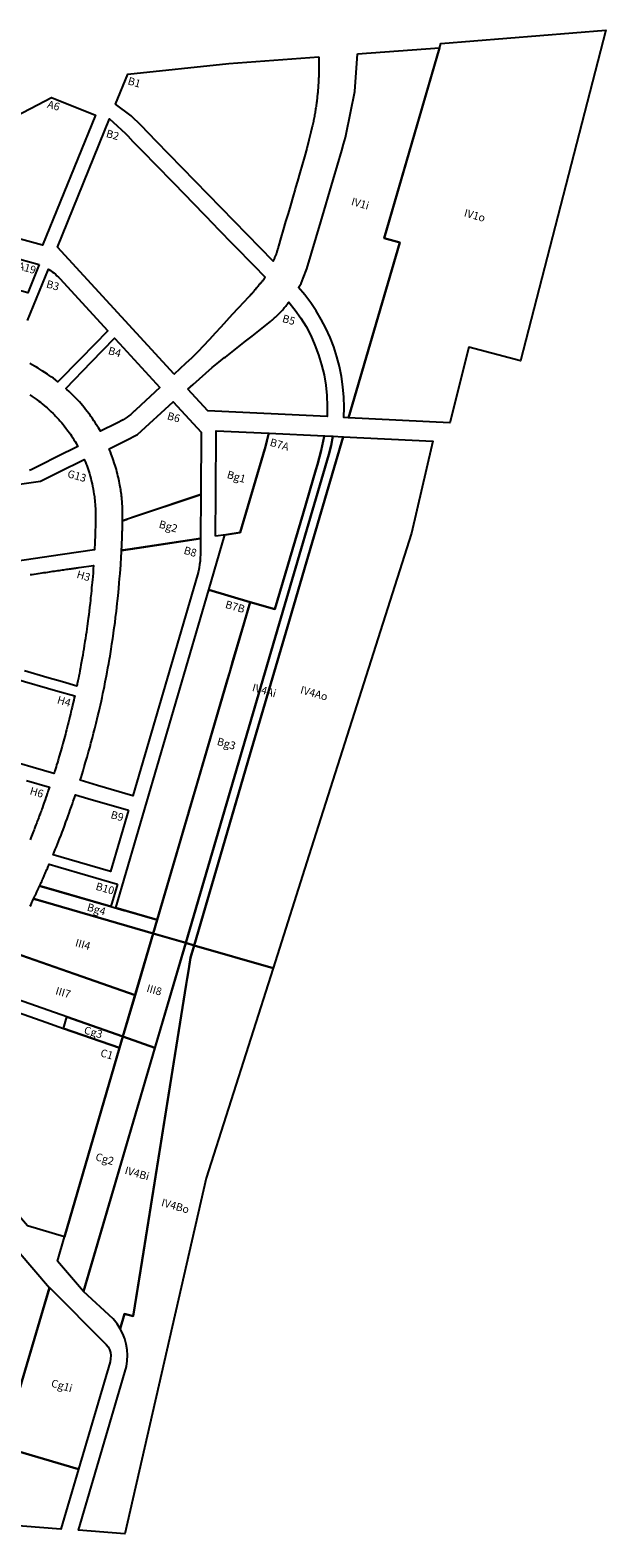
# Model space of a CAD drawing. Units: inches. Extents: x 12038 to 13987, y 342345 to 344129.
# Drawn here: x 13306 to 13987, y 342345 to 344129 of the extents above; entities that cross this region are included whole.
import ezdxf
from ezdxf.enums import TextEntityAlignment as Align

# ---------------------------------------------------------------- set-up
doc = ezdxf.new("R2010")
doc.units = ezdxf.units.IN
doc.header["$MEASUREMENT"] = 0
for name, color, linetype in [('AL_Baufelder', 7, 'Continuous'), ('BS_Baufelder', 7, 'Continuous'), ('BS_Freiflaechen', 7, 'Continuous'), ('FF_gesamt', 7, 'Continuous')]:
    doc.layers.add(name, color=color, linetype=linetype)
doc.styles.add('Arial', font='arial.ttf')

msp = doc.modelspace()

# ---------------------------------------------------------------- linework, layer by layer
at = {"layer": 'AL_Baufelder'}
for points in [[(13647.3, 344097.1, 0), (13647.3, 344094.3, 0), (13647.4, 344092.8, 0), (13647.4, 344091.3, 0), (13647.4, 344090.6, 0), (13647.4, 344089.8, 0), (13647.4, 344088.3, 0), (13647.4, 344086.8, 0), (13647.4, 344085.3, 0), (13647.4, 344083.8, 0), (13647.4, 344082.3, 0), (13647.3, 344081.5, 0), (13647.3, 344080.8, 0), (13647.3, 344079.3, 0), (13647.2, 344077.8, 0), (13647.2, 344076.3, 0), (13647.1, 344074.8, 0), (13647.1, 344073.2, 0), (13647, 344072.3, 0), (13647, 344071.7, 0), (13646.9, 344070.2, 0), (13646.8, 344068.7, 0), (13646.8, 344067.2, 0), (13646.7, 344065.7, 0), (13646.6, 344064.2, 0), (13646.5, 344063.2, 0), (13646.5, 344062.7, 0), (13646.4, 344061.2, 0), (13646.3, 344059.7, 0), (13646.1, 344058.2, 0), (13646, 344056.7, 0), (13645.9, 344055.2, 0), (13645.8, 344054, 0), (13645.7, 344053.7, 0), (13645.6, 344052.2, 0), (13645.4, 344050.6, 0), (13645.3, 344049.1, 0), (13645.1, 344047.6, 0), (13644.9, 344046.1, 0), (13644.8, 344044.9, 0), (13644.8, 344044.6, 0), (13644.6, 344043.1, 0), (13644.4, 344041.6, 0), (13644.2, 344040.1, 0), (13644, 344038.6, 0), (13643.7, 344037.1, 0), (13643.5, 344035.7, 0), (13643.5, 344035.6, 0), (13643.3, 344034.1, 0), (13643, 344032.6, 0), (13642.8, 344031.1, 0), (13642.5, 344029.6, 0), (13642.3, 344028.1, 0), (13642, 344026.6, 0), (13642, 344026.6, 0), (13641.7, 344025.1, 0), (13641.4, 344023.6, 0), (13641.1, 344022.1, 0), (13640.8, 344020.6, 0), (13640.5, 344019.2, 0), (13640.2, 344017.7, 0), (13640.2, 344017.6, 0), (13639.9, 344016.2, 0), (13639.5, 344014.7, 0), (13639.1, 344013.2, 0), (13637.9, 344008.2, 0), (13635.4, 343998.5, 0), (13632.9, 343988.8, 0), (13630.3, 343979.1, 0), (13627.7, 343969.5, 0), (13624.9, 343959.9, 0), (13622.1, 343950.3, 0), (13619.8, 343942.6, 0), (13619.2, 343940.7, 0), (13616.5, 343931.1, 0), (13613.6, 343921.5, 0), (13610.8, 343911.9, 0), (13608, 343902.3, 0), (13605.2, 343892.7, 0), (13602.4, 343883.1, 0), (13599.6, 343873.5, 0), (13599.3, 343872.4, 0), (13599.2, 343872.1, 0), (13599, 343871.3, 0), (13598.7, 343870.5, 0), (13598.5, 343869.6, 0), (13598.2, 343868.8, 0), (13598, 343868, 0), (13597.7, 343867.2, 0), (13597.4, 343866.4, 0), (13597.1, 343865.5, 0), (13597, 343865.1, 0), (13596.9, 343864.7, 0), (13596.6, 343863.9, 0), (13596.3, 343863.1, 0), (13596, 343862.3, 0), (13595.7, 343861.5, 0), (13595.4, 343860.7, 0), (13595, 343859.9, 0), (13594.7, 343859.1, 0), (13594.4, 343858.3, 0), (13594.1, 343857.5, 0), (13593.9, 343857.1, 0), (13593.7, 343856.7, 0), (13593.3, 343855.9, 0), (13593.2, 343855.6, 0), (13454.9, 343997.7, 0), (13437.3, 344016.1, 0), (13425.5, 344027.5, 0), (13406.7, 344041.2, 0), (13421.2, 344076.8, 0), (13540.8, 344089.2, 0)], [(13476, 343721.9, 0), (13476.1, 343721.9, 0), (13338, 343872.2, 0), (13399.7, 344023.9, 0), (13408.6, 344015.7, 0), (13414, 344010.9, 0), (13418.7, 344006.4, 0), (13421.2, 344003.9, 0), (13427.4, 343997.3, 0), (13440.4, 343984, 0), (13453.2, 343970.8, 0), (13475.6, 343947.7, 0), (13487.5, 343935.5, 0), (13499.3, 343923.3, 0), (13511.3, 343911, 0), (13523.3, 343898.6, 0), (13527.2, 343894.6, 0), (13547.2, 343874.1, 0), (13570.4, 343850.3, 0), (13583.5, 343836.9, 0), (13583.5, 343836.8, 0), (13583.1, 343836, 0), (13582.7, 343835.2, 0), (13582.3, 343834.4, 0), (13582.1, 343834, 0), (13581.8, 343833.7, 0), (13581.3, 343833, 0), (13580.7, 343832.4, 0), (13580.2, 343831.7, 0), (13579.6, 343831, 0), (13579, 343830.4, 0), (13578.5, 343829.7, 0), (13577.9, 343829.1, 0), (13577.3, 343828.4, 0), (13576.7, 343827.8, 0), (13576.4, 343827.5, 0), (13576.2, 343827.1, 0), (13575.6, 343826.4, 0), (13575.1, 343825.8, 0), (13574.6, 343825.1, 0), (13574, 343824.4, 0), (13573.5, 343823.7, 0), (13572.9, 343823.1, 0), (13572.4, 343822.4, 0), (13571.8, 343821.8, 0), (13571.2, 343821.1, 0), (13571, 343820.8, 0), (13570.7, 343820.4, 0), (13570.1, 343819.8, 0), (13569.6, 343819.1, 0), (13569, 343818.5, 0), (13568.4, 343817.8, 0), (13567.9, 343817.1, 0), (13567.3, 343816.5, 0), (13566.7, 343815.8, 0), (13566.1, 343815.2, 0), (13565.5, 343814.6, 0), (13565.2, 343814.3, 0), (13564.9, 343813.9, 0), (13564.3, 343813.3, 0), (13563.7, 343812.7, 0), (13558.5, 343807.2, 0), (13551.7, 343799.9, 0), (13544.9, 343792.5, 0), (13538.2, 343785, 0), (13531.4, 343777.6, 0), (13524.6, 343770.3, 0), (13517.8, 343762.9, 0), (13517, 343762, 0), (13511, 343755.5, 0), (13504, 343748.3, 0), (13496.9, 343741.3, 0), (13489.7, 343734.4, 0)], [(13316.7, 343851.7, 0), (13303.1, 343818.3, 0), (13277.6, 343825.3, 0), (13259.1, 343867.4, 0)], [(13492.5, 343704, 0), (13498.7, 343709.8, 0), (13506.1, 343716.5, 0), (13513.5, 343723.2, 0), (13521.1, 343729.7, 0), (13528.9, 343736, 0), (13535.8, 343741.5, 0), (13536.8, 343742.2, 0), (13544.7, 343748.4, 0), (13552.5, 343754.6, 0), (13560.4, 343760.8, 0), (13568.3, 343767, 0), (13576.2, 343773.2, 0), (13584, 343779.5, 0), (13589.9, 343784.2, 0), (13590.8, 343784.9, 0), (13591.6, 343785.6, 0), (13592.1, 343786, 0), (13592.5, 343786.3, 0), (13593.3, 343787.1, 0), (13594.2, 343787.8, 0), (13595, 343788.6, 0), (13595.9, 343789.4, 0), (13596.7, 343790.1, 0), (13597.5, 343790.9, 0), (13598.3, 343791.7, 0), (13599.1, 343792.5, 0), (13600, 343793.3, 0), (13600.4, 343793.7, 0), (13600.8, 343794.1, 0), (13601.5, 343794.9, 0), (13602.3, 343795.7, 0), (13603.1, 343796.6, 0), (13603.8, 343797.4, 0), (13604.6, 343798.2, 0), (13605.3, 343799.1, 0), (13606.1, 343799.9, 0), (13606.8, 343800.8, 0), (13607.6, 343801.7, 0), (13607.9, 343802.1, 0), (13608.3, 343802.5, 0), (13609, 343803.4, 0), (13609.7, 343804.3, 0), (13610.4, 343805.2, 0), (13611.1, 343806.1, 0), (13611.8, 343807, 0), (13619.2, 343797.8, 0), (13626, 343788.1, 0), (13632.1, 343778.1, 0), (13637.6, 343767.7, 0), (13642.7, 343756.4, 0), (13647, 343744.8, 0), (13650.5, 343733, 0), (13653.4, 343721, 0), (13655.4, 343708.8, 0), (13656.7, 343696.5, 0), (13657.2, 343684.1, 0), (13657, 343671.7, 0), (13516, 343678.4, 0)], [(13429, 343678, 0), (13426.9, 343676.2, 0), (13424.8, 343674.4, 0), (13422.6, 343672.7, 0), (13420.4, 343671, 0), (13418.1, 343669.5, 0), (13415.7, 343668, 0), (13408.5, 343663.9, 0), (13389, 343654.3, 0), (13387.7, 343656.6, 0), (13386.7, 343658.3, 0), (13385.6, 343660.2, 0), (13384.1, 343662.5, 0), (13382.6, 343664.9, 0), (13381.3, 343666.9, 0), (13379.5, 343669.4, 0), (13377.7, 343672, 0), (13376.7, 343673.5, 0), (13375.3, 343675.3, 0), (13373.4, 343677.9, 0), (13371.4, 343680.3, 0), (13369.8, 343682.3, 0), (13367.8, 343684.7, 0), (13366, 343686.9, 0), (13364.1, 343689, 0), (13362.3, 343691, 0), (13360.3, 343693.2, 0), (13358.7, 343694.8, 0), (13356.7, 343696.8, 0), (13354.1, 343699.4, 0), (13351.8, 343701.6, 0), (13349.4, 343703.8, 0), (13348, 343705.1, 0), (13378.4, 343736.4, 0), (13405.8, 343764.5, 0), (13411.5, 343758.1, 0), (13459.4, 343706, 0), (13430.7, 343679.6, 0), (13429.1, 343678.1, 0), (13429, 343678, 0)], [(13437, 343556, 0), (13415.1, 343548.6, 0), (13415.2, 343549.5, 0), (13415.2, 343551.9, 0), (13415.2, 343553.3, 0), (13415.2, 343554.6, 0), (13415.2, 343556.3, 0), (13415.2, 343558.1, 0), (13415.2, 343559, 0), (13415.1, 343560.6, 0), (13415.1, 343561.8, 0), (13415.1, 343562.5, 0), (13415, 343563.5, 0), (13415, 343565, 0), (13414.9, 343566.3, 0), (13414.8, 343567.8, 0), (13414.7, 343569.1, 0), (13414.6, 343570.3, 0), (13414.5, 343571.8, 0), (13414.4, 343573.1, 0), (13414.3, 343574, 0), (13414.2, 343575.4, 0), (13414.1, 343576.5, 0), (13413.9, 343577.7, 0), (13413.8, 343579, 0), (13413.7, 343579.6, 0), (13413.5, 343581.6, 0), (13413.2, 343583.5, 0), (13412.9, 343585.4, 0), (13412.7, 343586.7, 0), (13412.4, 343588.8, 0), (13412, 343590.7, 0), (13411.6, 343593, 0), (13411.1, 343595.4, 0), (13410.7, 343597.4, 0), (13410.3, 343599.2, 0), (13409.7, 343601.8, 0), (13409.2, 343603.9, 0), (13408.5, 343606.7, 0), (13407.8, 343609.3, 0), (13406.8, 343612.6, 0), (13405.4, 343617.1, 0), (13404.6, 343619.6, 0), (13403.6, 343622.3, 0), (13402.6, 343625.2, 0), (13401.8, 343627.2, 0), (13400.8, 343629.9, 0), (13400.1, 343631.6, 0), (13399.7, 343632.6, 0), (13399.5, 343633, 0), (13399.3, 343633.5, 0), (13399.2, 343633.7, 0), (13419.1, 343643.5, 0), (13432.9, 343650.4, 0), (13475, 343689, 0), (13507.9, 343653.2, 0), (13507.6, 343579.7, 0)], [(13588, 343652, 0), (13653.8, 343648.9, 0), (13653.7, 343648.3, 0), (13650, 343631.7, 0), (13645.5, 343615.2, 0), (13643.7, 343608.8, 0), (13643.7, 343608.8, 0), (13628.7, 343557.2, 0), (13595.4, 343443.8, 0), (13566.1, 343452.4, 0), (13517.2, 343466.7, 0), (13536.2, 343531.8, 0), (13554.4, 343534.5, 0), (13581.3, 343626.9, 0), (13581.3, 343627, 0), (13583.2, 343633.6, 0)], [(13507.3, 343508.6, 0), (13507.3, 343508.6, 0), (13507.1, 343504.6, 0), (13506.8, 343500.6, 0), (13506.3, 343496.7, 0), (13505.6, 343492.7, 0), (13504.8, 343488.8, 0), (13503.6, 343484.6, 0), (13427.1, 343223.3, 0), (13385.4, 343235.5, 0), (13365, 343241.5, 0), (13366.1, 343244.9, 0), (13367.3, 343248.9, 0), (13368.5, 343252.9, 0), (13369.9, 343257.6, 0), (13371.5, 343262.8, 0), (13373.3, 343269, 0), (13375, 343275.1, 0), (13376.7, 343281.2, 0), (13377.8, 343285.4, 0), (13379.4, 343291.6, 0), (13380.9, 343297.4, 0), (13382.3, 343302.7, 0), (13383.9, 343309.1, 0), (13386, 343317.7, 0), (13387, 343322.2, 0), (13388.2, 343327.2, 0), (13388.9, 343330.3, 0), (13390.1, 343335.7, 0), (13390.9, 343339.5, 0), (13391.9, 343344.3, 0), (13393.6, 343352.5, 0), (13394.7, 343357.9, 0), (13396.1, 343365, 0), (13396.9, 343369.4, 0), (13397.8, 343374.5, 0), (13398.8, 343379.7, 0), (13399.6, 343384.7, 0), (13400.3, 343388.5, 0), (13401.2, 343394, 0), (13401.6, 343396.7, 0), (13402.6, 343403, 0), (13403.6, 343409.4, 0), (13404.4, 343415, 0), (13405, 343419.5, 0), (13406.2, 343428.1, 0), (13406.9, 343434.1, 0), (13407.8, 343441.5, 0), (13408.9, 343450.6, 0), (13409.2, 343453.7, 0), (13409.8, 343459.7, 0), (13410.7, 343468.5, 0), (13411.3, 343475.2, 0), (13411.7, 343480, 0), (13412.2, 343486.2, 0), (13412.6, 343491.4, 0), (13412.9, 343496.2, 0), (13413.1, 343499.1, 0), (13413.3, 343502.9, 0), (13413.6, 343506.9, 0), (13413.7, 343509.7, 0), (13413.9, 343513.5, 0), (13432.3, 343516.2, 0), (13507.4, 343527.5, 0)], [(13566.1, 343452.4, 0), (13456, 343076.3, 0), (13407, 343090.6, 0), (13517.2, 343466.7, 0)], [(13422.1, 343206, 0), (13400.9, 343133.6, 0), (13352, 343147.8, 0), (13333, 343153.4, 0), (13334.4, 343156.6, 0), (13335.6, 343159.6, 0), (13336.9, 343162.9, 0), (13338.2, 343166.1, 0), (13339.4, 343169.1, 0), (13340.6, 343172.3, 0), (13342.4, 343176.8, 0), (13343.6, 343180.1, 0), (13344.8, 343183.1, 0), (13346.4, 343187.4, 0), (13348.2, 343192.2, 0), (13349.5, 343195.9, 0), (13350.8, 343199.3, 0), (13352, 343202.8, 0), (13353.3, 343206.4, 0), (13354.8, 343210.6, 0), (13355.8, 343213.5, 0), (13356.9, 343216.7, 0), (13358.3, 343220.9, 0), (13359.4, 343224.3, 0), (13373.9, 343220.1, 0)], [(13409, 343118.7, 0), (13401.3, 343092.3, 0), (13327.9, 343113.6, 0), (13317.1, 343116.7, 0), (13317.7, 343118, 0), (13318.3, 343119.4, 0), (13318.9, 343120.6, 0), (13319.5, 343122, 0), (13320.2, 343123.6, 0), (13320.7, 343124.7, 0), (13321.3, 343125.9, 0), (13321.9, 343127.3, 0), (13322.5, 343128.6, 0), (13323, 343129.7, 0), (13323.6, 343131.3, 0), (13324.2, 343132.6, 0), (13324.9, 343134.1, 0), (13325.3, 343135.1, 0), (13325.7, 343136, 0), (13326.2, 343137.3, 0), (13326.8, 343138.5, 0), (13327.2, 343139.5, 0), (13327.9, 343141.1, 0), (13328.4, 343142.2, 0), (13339, 343139.1, 0)], [(13158.9, 342882.2, 0), (13170.5, 342891.9, 0), (13181.6, 342902.1, 0), (13192.3, 342912.7, 0), (13202.6, 342923.8, 0), (13212.4, 342935.2, 0), (13221.7, 342947.1, 0), (13230.6, 342959.4, 0), (13238.9, 342971.9, 0), (13245.8, 342983, 0), (13324.4, 342955.4, 0), (13345.3, 342948.1, 0), (13411.7, 342924.9, 0), (13346.6, 342701.6, 0), (13302.7, 342714.4, 0), (13253.8, 342771.4, 0), (13239.5, 342788.2, 0)], [(13093.2, 342469, 0), (13150.2, 342664.7, 0), (13156.6, 342686.8, 0), (13233.2, 342752.5, 0), (13328.7, 342641.1, 0), (13321, 342614.9, 0), (13290.2, 342510.3, 0), (13282, 342502.6, 0), (13273.4, 342495.3, 0), (13264.3, 342488.7, 0), (13254.8, 342482.6, 0), (13245, 342477.1, 0), (13235.6, 342472.6, 0), (13226, 342468.7, 0), (13216.1, 342465.3, 0), (13206.1, 342462.5, 0), (13196, 342460.2, 0), (13185.8, 342458.5, 0), (13175.6, 342457.4, 0), (13165.3, 342456.9, 0), (13155.1, 342457, 0), (13138.9, 342458.3, 0), (13122.7, 342460.4, 0)]]:
    msp.add_polyline3d(points, close=True, dxfattribs=at)
for points in [[(13187.8, 343974.2, 0), (13331.2, 344049.1, 0), (13383.1, 344028.4, 0), (13320.6, 343874.5, 0), (13240.4, 343896.3, 0)], [(13302.6, 343785.2, 0), (13327.4, 343846.2, 0), (13328, 343845.8, 0), (13330, 343844.5, 0), (13332, 343843.1, 0), (13333.9, 343841.6, 0), (13335.7, 343840, 0), (13337.5, 343838.4, 0), (13339.3, 343836.7, 0), (13340.9, 343835, 0), (13397.6, 343773.3, 0), (13365.2, 343740, 0), (13338.7, 343712.9, 0), (13335.8, 343715.1, 0), (13333.4, 343717, 0), (13330.7, 343718.9, 0), (13328.5, 343720.4, 0), (13326.2, 343722, 0), (13323.3, 343724, 0), (13320.2, 343726, 0), (13317.7, 343727.6, 0), (13315.5, 343728.9, 0), (13313.4, 343730.2, 0), (13311.1, 343731.5, 0), (13308.4, 343733, 0), (13305.5, 343734.6, 0)], [(13305.5, 343697.4, 0), (13308.4, 343695.5, 0), (13310.7, 343693.9, 0), (13313.1, 343692.2, 0), (13314.4, 343691.2, 0), (13316, 343690, 0), (13317.9, 343688.6, 0), (13320.1, 343686.8, 0), (13322.9, 343684.5, 0), (13324.5, 343683.2, 0), (13326, 343681.9, 0), (13328.3, 343679.8, 0), (13330.4, 343677.8, 0), (13333, 343675.4, 0), (13334.5, 343673.8, 0), (13336, 343672.3, 0), (13338.3, 343669.9, 0), (13339.7, 343668.3, 0), (13341.1, 343666.7, 0), (13343.3, 343664.2, 0), (13344.7, 343662.5, 0), (13346.1, 343660.8, 0), (13348.1, 343658.2, 0), (13349.3, 343656.6, 0), (13350.5, 343655, 0), (13352.4, 343652.4, 0), (13353.5, 343650.8, 0), (13354.7, 343649.1, 0), (13356.2, 343646.7, 0), (13357.7, 343644.4, 0), (13359, 343642.3, 0), (13360.1, 343640.4, 0), (13361.2, 343638.5, 0), (13362.4, 343636.3, 0), (13337.6, 343624, 0), (13318.8, 343614.8, 0), (13307.9, 343609.3, 0), (13305.2, 343608, 0)], [(13262.2, 343587.3, 0), (13318.1, 343595.4, 0), (13339.2, 343605.9, 0), (13369.8, 343621.1, 0), (13371.2, 343617.7, 0), (13372, 343615.6, 0), (13372.7, 343613.8, 0), (13373.5, 343611.6, 0), (13374.4, 343609.1, 0), (13375.1, 343606.8, 0), (13375.9, 343604.3, 0), (13376.7, 343601.4, 0), (13377.5, 343598.6, 0), (13378.1, 343596.2, 0), (13379.1, 343592.1, 0), (13379.7, 343589.6, 0), (13380.3, 343586.4, 0), (13380.9, 343582.8, 0), (13381.3, 343580.2, 0), (13381.8, 343577.2, 0), (13382, 343575.1, 0), (13382.3, 343572.6, 0), (13382.5, 343570.5, 0), (13382.7, 343568.2, 0), (13382.9, 343565.6, 0), (13383, 343562.9, 0), (13383.1, 343560.3, 0), (13383.2, 343557.8, 0), (13383.2, 343555.3, 0), (13383.2, 343552.4, 0), (13383.1, 343548.5, 0), (13383, 343544.7, 0), (13383, 343541.1, 0), (13382.9, 343537.9, 0), (13382.8, 343534.7, 0), (13382.7, 343531.3, 0), (13382.6, 343528.8, 0), (13382.5, 343526.1, 0), (13382.3, 343523.3, 0), (13382.2, 343519.9, 0), (13382, 343516.7, 0), (13381.9, 343514.1, 0), (13344.3, 343508.6, 0), (13234.5, 343492.6, 0)], [(13305.7, 343484.8, 0), (13308.2, 343485.1, 0), (13310.7, 343485.5, 0), (13313.1, 343485.8, 0), (13315.4, 343486.2, 0), (13317.7, 343486.5, 0), (13320, 343486.9, 0), (13322.2, 343487.2, 0), (13324.4, 343487.5, 0), (13326.6, 343487.8, 0), (13328.7, 343488.1, 0), (13330.7, 343488.4, 0), (13332.8, 343488.7, 0), (13334.7, 343489, 0), (13336.7, 343489.3, 0), (13338.6, 343489.6, 0), (13340.4, 343489.8, 0), (13342.2, 343490.1, 0), (13344, 343490.4, 0), (13345.7, 343490.6, 0), (13347.4, 343490.9, 0), (13349.1, 343491.1, 0), (13350.7, 343491.3, 0), (13352.2, 343491.6, 0), (13353.8, 343491.8, 0), (13355.3, 343492, 0), (13356.7, 343492.2, 0), (13358.1, 343492.4, 0), (13359.4, 343492.6, 0), (13360.8, 343492.8, 0), (13362, 343493, 0), (13363.3, 343493.2, 0), (13364, 343493.3, 0), (13380.8, 343495.7, 0), (13380.5, 343491.8, 0), (13380.2, 343487.1, 0), (13379.8, 343482.3, 0), (13379.5, 343479.1, 0), (13379.2, 343475.5, 0), (13378.9, 343472.2, 0), (13378.6, 343469.5, 0), (13378.3, 343465.9, 0), (13377.9, 343462.1, 0), (13377.4, 343457.4, 0), (13377.1, 343454.2, 0), (13376.7, 343450.9, 0), (13376.1, 343445.9, 0), (13375.6, 343441.5, 0), (13375.1, 343437.2, 0), (13374.6, 343433.1, 0), (13374.2, 343430, 0), (13373.7, 343426.5, 0), (13373.3, 343423.8, 0), (13372.9, 343420.7, 0), (13372.3, 343416.8, 0), (13371.8, 343413.3, 0), (13371.2, 343409.4, 0), (13370.6, 343405.6, 0), (13369.9, 343401.1, 0), (13369.2, 343396.7, 0), (13368.7, 343393.5, 0), (13368, 343389.6, 0), (13367.4, 343386, 0), (13366.7, 343382.2, 0), (13365.9, 343378, 0), (13365.4, 343374.9, 0), (13364.6, 343371, 0), (13364.1, 343368, 0), (13363.4, 343364.8, 0), (13362.9, 343362.2, 0), (13362.3, 343359, 0), (13361.6, 343355.7, 0), (13361.4, 343354.6, 0), (13361.1, 343353, 0), (13344, 343358, 0), (13325.7, 343363.3, 0), (13299.3, 343371.1, 0)], [(13287.1, 343362.1, 0), (13338.4, 343347.1, 0), (13358.5, 343341.3, 0), (13358, 343339, 0), (13357.4, 343336.3, 0), (13356.8, 343333.4, 0), (13356, 343330.1, 0), (13355.5, 343327.9, 0), (13354.9, 343325.2, 0), (13354.1, 343322.1, 0), (13353.6, 343319.9, 0), (13352.8, 343316.8, 0), (13352.1, 343313.6, 0), (13351.2, 343310.2, 0), (13350.5, 343307.4, 0), (13349.7, 343304.2, 0), (13348.9, 343301.2, 0), (13348.2, 343298.6, 0), (13347.5, 343296.1, 0), (13346.8, 343293.2, 0), (13346, 343290.5, 0), (13345.4, 343288, 0), (13344.5, 343284.9, 0), (13343.6, 343281.7, 0), (13342.9, 343279.2, 0), (13342, 343276.2, 0), (13341.4, 343274.1, 0), (13340.6, 343271.4, 0), (13339.9, 343268.9, 0), (13338.8, 343265.2, 0), (13338, 343262.6, 0), (13337.2, 343260, 0), (13336.5, 343257.6, 0), (13335.7, 343255.2, 0), (13335, 343252.7, 0), (13334.5, 343251.2, 0), (13333.9, 343249.5, 0), (13309.4, 343256.6, 0), (13260.5, 343270.9, 0)], [(13301.5, 343241.2, 0), (13328.7, 343233.3, 0), (13328, 343231.3, 0), (13327.3, 343229.3, 0), (13326.8, 343227.6, 0), (13326.1, 343225.8, 0), (13325.2, 343223.1, 0), (13324.5, 343221.1, 0), (13323.6, 343218.5, 0), (13322.8, 343216.3, 0), (13322.1, 343214.3, 0), (13321.4, 343212.2, 0), (13320.4, 343209.5, 0), (13319.7, 343207.5, 0), (13319.1, 343205.8, 0), (13318.2, 343203.5, 0), (13317.5, 343201.6, 0), (13316.7, 343199.4, 0), (13316, 343197.5, 0), (13315.3, 343195.6, 0), (13314.3, 343193.1, 0), (13313.6, 343191.1, 0), (13312.7, 343188.8, 0), (13311.9, 343186.7, 0), (13311.1, 343184.7, 0), (13310.5, 343183.1, 0), (13309.8, 343181.3, 0), (13309, 343179.4, 0), (13308.3, 343177.6, 0), (13307.4, 343175.3, 0), (13306.6, 343173.4, 0), (13305.7, 343171.1, 0)]]:
    msp.add_polyline3d(points, dxfattribs=at)
at = {"layer": 'FF_gesamt'}
for points in [[(13789.9, 344107.7, 0), (13791.4, 344112.9, 0), (13986.7, 344128.8, 0), (13885.8, 343737.6, 0), (13824.6, 343753.7, 0), (13802.2, 343664.5, 0), (13682.5, 343670.4, 0), (13743.1, 343877.5, 0), (13724.6, 343882.8, 0)], [(13692.8, 344100.7, 0), (13789.9, 344107.8, 0), (13724.6, 343882.8, 0), (13743.1, 343877.5, 0), (13682.5, 343670.4, 0), (13676.9, 343670.7, 0), (13677.2, 343682.8, 0), (13676.9, 343694.9, 0), (13675.8, 343707, 0), (13674.1, 343719, 0), (13671.7, 343730.9, 0), (13668.6, 343742.6, 0), (13664.9, 343754.1, 0), (13660.6, 343765.4, 0), (13655.6, 343776.5, 0), (13650.2, 343786.7, 0), (13644.2, 343796.7, 0), (13637.7, 343806.3, 0), (13630.7, 343815.6, 0), (13623.1, 343824.4, 0), (13626.2, 343829.1, 0), (13628.7, 343835.4, 0), (13633.1, 343846.6, 0), (13649.5, 343901.9, 0), (13664.2, 343951.8, 0), (13674.4, 343986.3, 0), (13676.5, 343994, 0), (13678.7, 344001.7, 0), (13679.5, 344005.8, 0), (13689.7, 344056.1, 0)], [(13525, 343530.1, 0), (13525.6, 343580.8, 0), (13525.9, 343654.9, 0), (13588, 343652, 0), (13585.7, 343642.7, 0), (13583.2, 343633.5, 0), (13581.3, 343627, 0), (13581.3, 343626.9, 0), (13554.4, 343534.5, 0), (13537.3, 343531.9, 0)], [(13659.1, 343627, 0), (13600.4, 343426.5, 0), (13489.8, 343049.3, 0), (13451.3, 343060.4, 0), (13456, 343076.3, 0), (13482.4, 343166.4, 0), (13487.5, 343184, 0), (13492.6, 343201.3, 0), (13493.2, 343203.2, 0), (13493.1, 343203.2, 0), (13503.3, 343237.7, 0), (13538.9, 343359.5, 0), (13541.8, 343369.3, 0), (13545.7, 343382.8, 0), (13558.8, 343427.6, 0), (13566.1, 343452.4, 0), (13595.4, 343443.8, 0), (13628.7, 343557.2, 0), (13643.7, 343608.8, 0), (13643.7, 343608.8, 0), (13645.5, 343615.2, 0), (13650, 343631.6, 0), (13653.7, 343648.3, 0), (13653.8, 343648.9, 0), (13663.9, 343648.4, 0), (13661.7, 343637.6, 0)], [(13663.9, 343648.4, 0), (13663.9, 343648.4, 0), (13675.9, 343647.8, 0), (13632.7, 343500, 0), (13610.1, 343423.1, 0), (13565.8, 343271.7, 0), (13504.5, 343062.2, 0), (13499.9, 343046.3, 0), (13489.8, 343049.3, 0), (13600.4, 343426.5, 0), (13659.1, 343627, 0), (13661.7, 343637.6, 0)], [(13675.9, 343647.8, 0), (13782.1, 343642.8, 0), (13780.9, 343637.6, 0), (13756.9, 343534, 0), (13635.5, 343152.5, 0), (13593.2, 343019.3, 0), (13499.9, 343046.3, 0), (13565.8, 343271.7, 0), (13610.1, 343423.1, 0), (13632.7, 343500, 0)], [(13414.4, 343513.5, 0), (13413.9, 343513.5, 0), (13413.9, 343514.1, 0), (13414, 343514.9, 0), (13414, 343515.8, 0), (13414.1, 343516.5, 0), (13414.1, 343517.6, 0), (13414.2, 343518.7, 0), (13414.2, 343519.7, 0), (13414.3, 343520.8, 0), (13414.3, 343521.9, 0), (13414.4, 343523, 0), (13414.4, 343524.1, 0), (13414.5, 343525.6, 0), (13414.5, 343526.9, 0), (13414.6, 343528.3, 0), (13414.6, 343529.5, 0), (13414.6, 343530.5, 0), (13414.7, 343531.5, 0), (13414.7, 343532.7, 0), (13414.8, 343534.2, 0), (13414.8, 343535.2, 0), (13414.8, 343536, 0), (13414.9, 343536.9, 0), (13414.9, 343538.2, 0), (13414.9, 343539.3, 0), (13414.9, 343540.3, 0), (13415, 343541.4, 0), (13415, 343542.9, 0), (13415.1, 343544.6, 0), (13415.1, 343546.3, 0), (13415.1, 343547.7, 0), (13415.1, 343548.2, 0), (13415.1, 343548.5, 0), (13415.1, 343548.6, 0), (13415.1, 343548.6, 0), (13415.1, 343548.6, 0), (13415.2, 343548.6, 0), (13415.3, 343548.7, 0), (13415.6, 343548.8, 0), (13415.8, 343548.8, 0), (13416.5, 343549.1, 0), (13417.3, 343549.3, 0), (13418.1, 343549.6, 0), (13418.9, 343549.9, 0), (13419.8, 343550.2, 0), (13420.6, 343550.5, 0), (13421.1, 343550.6, 0), (13507.6, 343579.7, 0), (13507.4, 343527.5, 0), (13423.8, 343514.9, 0), (13418.3, 343514.1, 0), (13415.3, 343513.7, 0)], [(13456, 343076.3, 0), (13451.3, 343060.4, 0), (13311.7, 343100.9, 0), (13310.3, 343101.3, 0), (13310.1, 343101.4, 0), (13310.1, 343101.4, 0), (13310, 343101.4, 0), (13310, 343101.4, 0), (13310, 343101.4, 0), (13310.1, 343101.5, 0), (13310.1, 343101.7, 0), (13310.3, 343102, 0), (13310.6, 343102.7, 0), (13311, 343103.6, 0), (13311.4, 343104.3, 0), (13311.7, 343105, 0), (13312.1, 343105.7, 0), (13312.4, 343106.5, 0), (13312.8, 343107.3, 0), (13313.1, 343108, 0), (13313.4, 343108.6, 0), (13313.8, 343109.5, 0), (13314.2, 343110.4, 0), (13314.6, 343111.3, 0), (13315, 343112.1, 0), (13315.3, 343112.7, 0), (13315.7, 343113.6, 0), (13315.9, 343114.1, 0), (13316.1, 343114.5, 0), (13316.2, 343114.7, 0), (13316.3, 343115, 0), (13316.4, 343115.2, 0), (13316.5, 343115.4, 0), (13316.6, 343115.6, 0), (13316.7, 343115.8, 0), (13316.8, 343115.9, 0), (13316.8, 343116, 0), (13316.9, 343116.1, 0), (13316.9, 343116.2, 0), (13316.9, 343116.3, 0), (13317, 343116.4, 0), (13317, 343116.5, 0), (13317, 343116.5, 0), (13317.1, 343116.6, 0), (13317.1, 343116.7, 0), (13319.3, 343116.1, 0), (13401.4, 343092.2, 0), (13416.9, 343087.7, 0), (13420.6, 343086.6, 0)], [(13419.6, 342548.3, 0), (13420.6, 342554.8, 0), (13420.9, 342561.4, 0), (13420.5, 342568, 0), (13419.4, 342574.5, 0), (13417.7, 342580.8, 0), (13415.4, 342586.9, 0), (13412.4, 342592.8, 0), (13417.6, 342610.5, 0), (13427.7, 342607.5, 0), (13438.3, 342673.8, 0), (13490.5, 343000, 0), (13491.7, 343007.2, 0), (13493.1, 343016.1, 0), (13495.6, 343031.8, 0), (13499.9, 343046.3, 0), (13593.2, 343019.3, 0), (13514.1, 342770.9, 0), (13417.7, 342350.2, 0), (13362.9, 342354.4, 0), (13419.6, 342548.3, 0)], [(13489.8, 343049.3, 0), (13499.9, 343046.3, 0), (13495.6, 343031.7, 0), (13493.1, 343016.1, 0), (13491.7, 343007.2, 0), (13490.5, 343000, 0), (13438.3, 342673.7, 0), (13427.7, 342607.5, 0), (13417.6, 342610.5, 0), (13412.4, 342592.8, 0), (13408.6, 342598.8, 0), (13404.1, 342604.4, 0), (13368.9, 342636.8, 0)], [(13451.3, 343060.4, 0), (13489.8, 343049.3, 0), (13453.4, 342925.1, 0), (13415.6, 342938.3, 0)], [(13415.6, 342938.3, 0), (13413.6, 342931.6, 0), (13411.7, 342924.9, 0), (13345.3, 342948.1, 0), (13349.2, 342961.6, 0)], [(13453.4, 342925.1, 0), (13368.9, 342636.8, 0), (13338.2, 342672.6, 0), (13346.6, 342701.6, 0), (13411.7, 342924.9, 0), (13415.6, 342938.3, 0)], [(13363.1, 342426.6, 0), (13342.3, 342355.8, 0), (13250.9, 342362.9, 0), (13210.7, 342345.5, 0), (13169.5, 342356.5, 0), (13169.5, 342406.8, 0), (13115.5, 342424.2, 0), (13114.6, 342373.8, 0), (12889.6, 342440, 0), (12903.6, 342488.3, 0), (12937.7, 342478.5, 0), (13035.2, 342449.7, 0), (13170.8, 342410, 0), (13227.5, 342433.7, 0), (13273.5, 342453, 0)]]:
    msp.add_polyline3d(points, close=True, dxfattribs=at)
for points in [[(13305.9, 343092.7, 0), (13306.9, 343094.8, 0), (13307.9, 343096.9, 0), (13308.6, 343098.4, 0), (13309.9, 343101.2, 0), (13310, 343101.3, 0), (13310, 343101.4, 0), (13321.1, 343098.2, 0), (13451.3, 343060.4, 0), (13430, 342987.5, 0), (13287, 343037.5, 0)], [(13288.2, 343037.1, 0), (13430, 342987.5, 0), (13415.6, 342938.3, 0), (13261.5, 342992.3, 0)], [(13290.2, 342510.3, 0), (13328.8, 342641.4, 0), (13395.9, 342574.3, 0), (13398, 342571.3, 0), (13399.6, 342568.1, 0), (13400.7, 342564.6, 0), (13401.1, 342561, 0), (13401, 342557.3, 0), (13400.3, 342553.8, 0), (13400.3, 342553.8, 0), (13363.1, 342426.6, 0), (13273.5, 342453, 0)]]:
    msp.add_polyline3d(points, dxfattribs=at)

# ---------------------------------------------------------------- texts
at = {"layer": 'BS_Baufelder', "color": 18, "true_color": 0x000000, "style": 'Arial'}
for s, rotation, p in [('B1', -16.0002, (13427.8, 344062.8)), ('A6', -15.9999, (13332.4, 344035.3)), ('B2', -16.0002, (13402.2, 344000.6)), ('A19', -16.0002, (13300.9, 343843.2)), ('B3', -15.9999, (13331.4, 343822.6)), ('B5', -15.9999, (13610.5, 343781.8)), ('B4', -16.0002, (13404.6, 343743.8)), ('B6', -16.0002, (13474.4, 343666.6)), ('B7A', -16, (13599.5, 343634.3)), ('G13', -16, (13359.9, 343597.2)), ('B8', -16.0003, (13494, 343507.6)), ('H3', -16.0004, (13367.8, 343479)), ('B7B', -16, (13547, 343442.5)), ('H4', -16, (13344.7, 343330.6)), ('H6', -15.9999, (13312.4, 343222.9)), ('B9', -15.9999, (13407.6, 343194.9)), ('B10', -15.9999, (13393.2, 343109.2)), ('C1', -15.9999, (13395.3, 342913.2))]:
    msp.add_text(s, height=9.14, rotation=rotation, dxfattribs=at).set_placement(p, align=Align.CENTER)
at = {"layer": 'BS_Freiflaechen', "color": 18, "true_color": 0x000000, "style": 'Arial'}
for s, rotation, p in [('IV1i', -15.9999, (13694.2, 343916.6)), ('IV1o', -15.9998, (13829.6, 343902.6)), ('Bg1', -15.9999, (13547.7, 343593.5)), ('Bg2', -16, (13467.2, 343534.8)), ('IV4Ai', -16, (13580.7, 343340.7)), ('IV4Ao', -16.0001, (13639.6, 343337.4)), ('Bg3', -16, (13535.9, 343277.8)), ('Bg4', -16, (13382.2, 343081.8)), ('III4', -16, (13366.2, 343040.3)), ('III7', -16, (13342.9, 342983.4)), ('III8', -16, (13450.6, 342986.4)), ('Cg3', -16.0001, (13378.5, 342936.4)), ('Cg2', -15.9999, (13392.1, 342786.5)), ('IV4Bi', -16, (13430.3, 342769.5)), ('IV4Bo', -16.0001, (13475.5, 342730.9)), ('Cg1i', -16, (13341.3, 342518.3))]:
    msp.add_text(s, height=9.14, rotation=rotation, dxfattribs=at).set_placement(p, align=Align.BOTTOM_CENTER)

doc.saveas('drawing.dxf')
